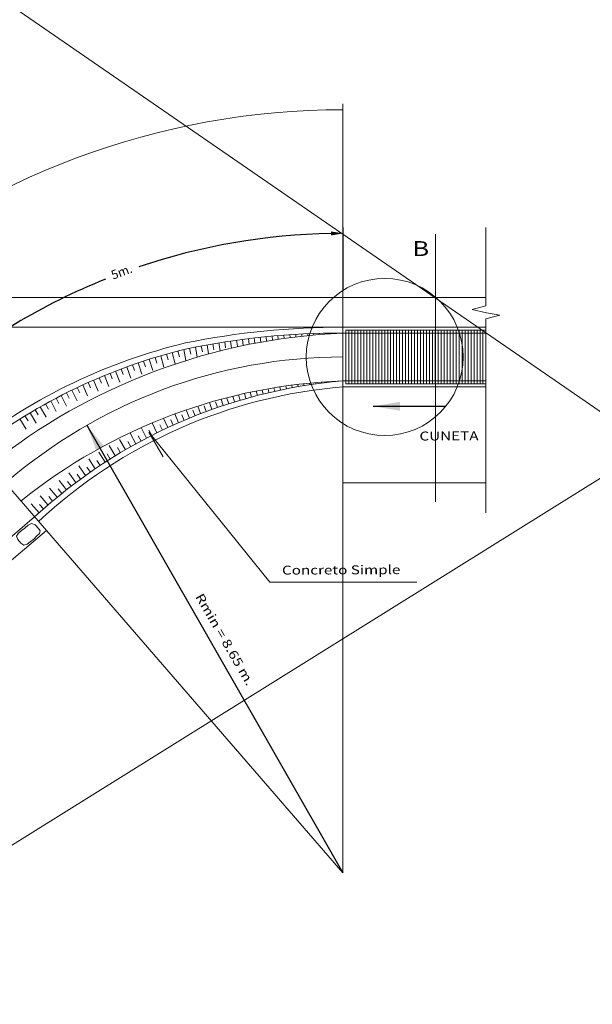
# Model space of a CAD drawing. Extents: x 594 to 760, y 154 to 322.
# Drawn here: x 711 to 720, y 189 to 206 of the extents above; entities that cross this region are included whole.
import ezdxf
from ezdxf.enums import TextEntityAlignment as Align

# ---------------------------------------------------------------- set-up
doc = ezdxf.new("R2010")
doc.units = 0
doc.header["$LTSCALE"] = 6
doc.header["$MEASUREMENT"] = 0
doc.layers.get('0').update_dxf_attribs({"linetype": 'CONTINUOUS', "lineweight": 9})
doc.layers.get('DEFPOINTS').update_dxf_attribs({"linetype": 'CONTINUOUS', "lineweight": 9})
for name, color, linetype, lineweight in [('celeste', 4, 'CONTINUOUS', 9), ('cian', 4, 'CONTINUOUS', 9), ('ploma', 8, 'CONTINUOUS', 9), ('roja', 1, 'CONTINUOUS', 9), ('verde', 3, 'CONTINUOUS', 9)]:
    doc.layers.add(name, color=color, linetype=linetype, lineweight=lineweight)
doc.styles.add('NOMBRE', font='bold.shx', dxfattribs={"width": 1.25, "oblique": 15})
doc.dimstyles.new('ISO-25', dxfattribs={"dimtxt": 2.5, "dimasz": 2.5, "dimexe": 1.25, "dimexo": 0.625, "dimtad": 1, "dimtxsty": 'Standard', "dimcen": 2.5, "dimadec": 0, "dimazin": 0, "dimtfac": 1, "dimtmove": 0, "dimatfit": 3, "dimfxl": 0, "dimarcsym": 0})

# ---------------------------------------------------------------- blocks, each defined once
blk = doc.blocks.new('*D24')
at = {"layer": 'DEFPOINTS', "color": 0, "ltscale": 0.1}
for p in [(711.121, 201.023), (716.038, 200.643), (709.682, 198.821), (716.038, 191.493), (716.038, 191.493)]:
    blk.add_point(p, dxfattribs=at)
at = {"layer": 'roja', "color": 3, "lineweight": -2, "ltscale": 0.1}
for p, q in [((716.038, 201.268), (716.038, 202.317)), ((709.273, 199.293), (708.946, 199.67))]:
    blk.add_line(p, q, dxfattribs=at)
at = {"layer": 'roja', "color": 0, "lineweight": -2, "ltscale": 0.1}
for start, end in [(91.0686, 108.6331), (111.8392, 129.8647)]:
    blk.add_arc((716.038, 191.493), 10.724, start, end, dxfattribs=at)
at = {"layer": 'roja', "color": 0, "ltscale": 0.1}
for points in [[(715.837, 202.248), (715.838, 202.181), (716.038, 202.217)], [(709.186, 199.699), (709.142, 199.749), (709.012, 199.594)]]:
    blk.add_solid(points, dxfattribs=at)
at = {"layer": 'roja', "color": 3, "ltscale": 0.1, "insert": (712.328, 201.555), "char_height": 0.15, "attachment_point": 5, "rotation": 20.2361}
blk.add_mtext('5m.', dxfattribs=at)

msp = doc.modelspace()

# ---------------------------------------------------------------- linework, layer by layer
at = {"color": 2, "linetype": 'Continuous', "ltscale": 0.1}
msp.add_line((717.5891, 202.2031), (717.5891, 197.7127), dxfattribs=at)
at = {"color": 3}
for p, q in [((709.6824, 198.821), (711.0583, 197.2344)), ((710.8617, 197.4611), (707.9511, 194.9902)), ((711.0583, 197.2344), (708.1453, 194.7615))]:
    msp.add_line(p, q, dxfattribs=at)
at = {"color": 5, "linetype": 'Continuous', "ltscale": 0.1}
for p, q in [((714.8104, 196.3682), (712.7787, 198.8828)), ((712.7787, 198.8828), (713.0218, 198.4666)), ((717.2763, 196.3682), (714.8104, 196.3682))]:
    msp.add_line(p, q, dxfattribs=at)
at = {"linetype": 'Continuous', "ltscale": 0.1}
for points in [[(749.3838, 179.2424), (656.7693, 243.006)], [(687.5183, 177.6491), (753.4215, 218.7142)]]:
    msp.add_lwpolyline(points, dxfattribs=at)
at = {"color": 3}
for points in [[(716.0376, 200.6429, 0.0501117), (713.3936, 200.3789, 0.1043236), (709.8134, 198.6699)], [(716.0339, 200.5429, 0.0519556), (713.417, 200.2816, 0.1043656), (709.8742, 198.5905)]]:
    msp.add_lwpolyline(points, format="xyb", dxfattribs=at)
at = {"color": 2, "linetype": 'Continuous', "ltscale": 0.1}
msp.add_circle((716.7376, 200.1429), 1.3171, dxfattribs=at)
at = {"color": 3}
for centre, radius, start, end in [((716.7852, 191.0359), 8.739, 94.90721, 132.67344), ((716.7387, 191.1422), 8.5295, 94.71471, 132.94817)]:
    msp.add_arc(centre, radius, start, end, dxfattribs=at)
at = {"layer": 'celeste'}
for p, q in [((716.0376, 200.6429), (716.0376, 199.6429)), ((716.0376, 200.6429), (718.4376, 200.6429)), ((718.4376, 200.6429), (718.4376, 199.6429)), ((716.0376, 200.5429), (718.4376, 200.5429)), ((716.0376, 199.7429), (718.4376, 199.7429)), ((716.0376, 199.6429), (718.4376, 199.6429))]:
    msp.add_line(p, q, dxfattribs=at)
at = {"layer": 'celeste', "color": 4}
for centre, radius, start, end in [((716.4508, 190.3856), 10.1656, 92.32952, 128.60344), ((716.3659, 190.6134), 9.1354, 92.05936, 128.87439)]:
    msp.add_arc(centre, radius, start, end, dxfattribs=at)
at = {"layer": 'cian', "color": 4}
for p, q in [((718.4376, 201.1429), (700.5979, 201.1429)), ((718.4376, 200.6429), (700.5979, 200.6429)), ((716.0376, 198.0313), (718.4376, 198.0313))]:
    msp.add_line(p, q, dxfattribs=at)
at = {"layer": 'ploma', "color": 5}
for p, q in [((714.6561, 200.3916), (714.6475, 200.473)), ((714.7537, 200.4086), (714.7469, 200.4835)), ((714.8526, 200.4248), (714.8465, 200.4924)), ((714.9507, 200.44), (714.9462, 200.5013)), ((715.0499, 200.4543), (715.0459, 200.5087)), ((715.1484, 200.4675), (715.1456, 200.516)), ((715.2479, 200.4798), (715.2454, 200.5218)), ((715.3468, 200.4911), (715.3453, 200.5276)), ((715.4465, 200.5015), (715.4452, 200.5318)), ((715.5458, 200.5109), (715.5451, 200.536)), ((715.6456, 200.5193), (715.6451, 200.5386)), ((715.7452, 200.5267), (715.745, 200.5413)), ((713.5915, 200.1408), (713.5599, 200.3106)), ((713.6765, 200.2306), (713.6582, 200.3289)), ((713.7824, 200.1948), (713.7565, 200.3472)), ((713.8718, 200.2654), (713.8551, 200.364)), ((713.9745, 200.245), (713.9537, 200.3807)), ((714.0677, 200.2971), (714.0525, 200.3959)), ((714.1678, 200.2916), (714.1514, 200.4111)), ((714.2641, 200.3256), (714.2504, 200.4247)), ((714.3621, 200.3344), (714.3495, 200.4383)), ((714.4608, 200.3511), (714.4488, 200.4504)), ((714.5574, 200.3734), (714.548, 200.4625)), ((712.9116, 200.04), (712.8824, 200.1357)), ((713.0323, 199.9723), (712.9781, 200.1648)), ((713.1015, 200.0957), (713.0743, 200.1919)), ((713.2208, 200.0255), (713.1706, 200.2191)), ((713.2925, 200.1474), (713.2674, 200.2442)), ((713.4018, 200.0832), (713.3638, 200.271)), ((713.4817, 200.1928), (713.4619, 200.2908)), ((712.4743, 199.7893), (712.408, 199.978)), ((712.5355, 199.9168), (712.5023, 200.0111)), ((712.659, 199.8542), (712.5967, 200.0443)), ((712.7229, 199.9804), (712.6917, 200.0754)), ((712.845, 199.9152), (712.7868, 200.1065)), ((712.1091, 199.6478), (712.035, 199.8336)), ((712.1649, 199.7778), (712.1278, 199.8707)), ((712.291, 199.7205), (712.2207, 199.9077)), ((712.3495, 199.8492), (712.3144, 199.9429)), ((711.7503, 199.4912), (711.6684, 199.6736)), ((711.8005, 199.6234), (711.7596, 199.7146)), ((711.9289, 199.5714), (711.8508, 199.7555)), ((711.9819, 199.7025), (711.9429, 199.7946)), ((714.9786, 199.6428), (714.9892, 199.5889)), ((715.0776, 199.6575), (715.0873, 199.6084)), ((715.1779, 199.6712), (715.1854, 199.6278)), ((715.2772, 199.6837), (715.2839, 199.645)), ((715.3775, 199.6951), (715.3825, 199.6622)), ((715.4771, 199.7054), (715.4814, 199.6771)), ((715.5773, 199.7147), (715.5802, 199.692)), ((715.6771, 199.7228), (715.6794, 199.7047)), ((715.7773, 199.7298), (715.7786, 199.7173)), ((715.8773, 199.7357), (715.8781, 199.7277)), ((711.3983, 199.3196), (711.3088, 199.4984)), ((711.443, 199.4537), (711.3982, 199.5432)), ((711.5734, 199.4072), (711.4876, 199.5879)), ((711.6209, 199.5404), (711.578, 199.6308)), ((714.1865, 199.485), (714.2149, 199.389)), ((714.2839, 199.5083), (714.3108, 199.4173)), ((714.3836, 199.5311), (714.4067, 199.4456)), ((714.4814, 199.5523), (714.5032, 199.4717)), ((714.5813, 199.5728), (714.5998, 199.4978)), ((714.6796, 199.5918), (714.6969, 199.5217)), ((714.7797, 199.61), (714.794, 199.5456)), ((714.8784, 199.6268), (714.8916, 199.5673)), ((711.0539, 199.1333), (710.9569, 199.3082)), ((711.0929, 199.2692), (711.0444, 199.3567)), ((711.2251, 199.2282), (711.1318, 199.4052)), ((711.2669, 199.3633), (711.2203, 199.4518)), ((713.6006, 199.3202), (713.6479, 199.1929)), ((713.7068, 199.3215), (713.7416, 199.2278)), ((713.7949, 199.3795), (713.8354, 199.2626)), ((713.8972, 199.3898), (713.9299, 199.2953)), ((713.9903, 199.4345), (714.0244, 199.3279)), ((714.0891, 199.4537), (714.1196, 199.3584)), ((710.7508, 199.0701), (710.6987, 199.1555)), ((710.8847, 199.0347), (710.7841, 199.2076)), ((710.9208, 199.1715), (710.8705, 199.2579)), ((713.2153, 199.1883), (713.2779, 199.0408)), ((713.3309, 199.172), (713.37, 199.0799)), ((713.4074, 199.2564), (713.462, 199.119)), ((713.518, 199.2489), (713.555, 199.156)), ((710.7176, 198.9327), (710.6133, 199.1034)), ((712.8353, 199.0389), (712.9153, 198.872)), ((712.9622, 199.0054), (713.0055, 198.9152)), ((713.0246, 199.1158), (713.0957, 198.9585)), ((713.1456, 199.0908), (713.1868, 198.9997)), ((712.4662, 198.8629), (712.5608, 198.6867)), ((712.6016, 198.8221), (712.6489, 198.734)), ((712.6474, 198.9577), (712.737, 198.7814)), ((712.7809, 198.9158), (712.8262, 198.8267)), ((712.1126, 198.6571), (712.2152, 198.4854)), ((712.2882, 198.762), (712.3869, 198.588)), ((712.4245, 198.7243), (712.4738, 198.6374)), ((711.9394, 198.5481), (712.0459, 198.3789)), ((712.0773, 198.5168), (712.1306, 198.4321)), ((712.2497, 198.6225), (712.301, 198.5367)), ((711.6007, 198.3185), (711.7149, 198.1543)), ((711.7687, 198.4353), (711.8791, 198.2685)), ((711.9073, 198.4071), (711.9625, 198.3237)), ((711.4354, 198.198), (711.5533, 198.0364)), ((711.5752, 198.1762), (711.6341, 198.0954)), ((711.7399, 198.2935), (711.797, 198.2114)), ((711.2729, 198.0737), (711.3945, 197.9149)), ((711.4131, 198.0551), (711.4739, 197.9757)), ((711.1133, 197.9457), (711.2385, 197.7897)), ((711.2539, 197.9303), (711.3165, 197.8523)), ((710.8031, 197.679), (710.9353, 197.5288)), ((710.9442, 197.67), (711.0103, 197.5949)), ((710.9567, 197.8141), (711.0854, 197.661)), ((711.0976, 197.8019), (711.1619, 197.7254))]:
    msp.add_line(p, q, dxfattribs=at)
at = {"layer": 'ploma'}
msp.add_line((715.8451, 200.5332), (715.845, 200.5423), dxfattribs=at)
at = {"layer": 'ploma', "color": 5}
msp.add_lwpolyline([(710.8074, 197.3499), (710.7542, 197.3223), (710.6968, 197.2745), (710.6383, 197.2309), (710.5862, 197.1831), (710.5595, 197.1405), (710.5792, 197.0807), (710.6285, 197.0192), (710.682, 196.9878), (710.734, 197.0056), (710.7865, 197.0409), (710.8459, 197.0889), (710.8946, 197.1363), (710.9414, 197.1831), (710.9526, 197.226), (710.925, 197.2662), (710.8728, 197.3289), (710.8074, 197.3499)], dxfattribs=at)
at = {"layer": 'roja', "color": 5}
for p, q in [((716.0376, 200.2679), (716.0376, 204.3896)), ((716.0376, 199.6429), (716.0376, 191.4929)), ((711.0583, 197.2344), (716.0376, 191.4929))]:
    msp.add_line(p, q, dxfattribs=at)
msp.add_lwpolyline([(718.4376, 197.5321), (718.4376, 200.7824), (718.6678, 200.8458), (718.4448, 200.8859), (718.2074, 200.9399), (718.4376, 201.0033), (718.4376, 202.3132)], dxfattribs=at)
for radius in [12.7967, 8.65]:
    msp.add_arc((716.0376, 191.4929), radius, 90, 130.93333, dxfattribs=at)
at = {"layer": 'verde', "color": 5}
for p, q in [((716.0876, 200.5929), (718.4376, 200.5929)), ((716.0876, 199.6929), (718.4376, 199.6929))]:
    msp.add_line(p, q, dxfattribs=at)
at = {"layer": 'verde', "color": 7}
for p, q in [((716.0876, 200.5929), (716.0876, 199.6929)), ((716.1376, 200.5929), (716.1376, 199.6929)), ((716.1876, 200.5929), (716.1876, 199.6929)), ((716.2376, 200.5929), (716.2376, 199.6929)), ((716.2876, 200.5929), (716.2876, 199.6929)), ((716.3376, 200.5929), (716.3376, 199.6929)), ((716.3876, 200.5929), (716.3876, 199.6929)), ((716.4376, 200.5929), (716.4376, 199.6929)), ((716.4876, 200.5929), (716.4876, 199.6929)), ((716.5376, 200.5929), (716.5376, 199.6929)), ((716.5876, 200.5929), (716.5876, 199.6929)), ((716.6376, 200.5929), (716.6376, 199.6929)), ((716.6876, 200.5929), (716.6876, 199.6929)), ((716.7376, 200.5929), (716.7376, 199.6929)), ((716.7876, 200.5929), (716.7876, 199.6929)), ((716.8376, 200.5929), (716.8376, 199.6929)), ((716.8876, 200.5929), (716.8876, 199.6929)), ((716.9376, 200.5929), (716.9376, 199.6929)), ((716.9876, 200.5929), (716.9876, 199.6929)), ((717.0376, 200.5929), (717.0376, 199.6929)), ((717.0876, 200.5929), (717.0876, 199.6929)), ((717.1376, 200.5929), (717.1376, 199.6929)), ((717.1876, 200.5929), (717.1876, 199.6929)), ((717.2376, 200.5929), (717.2376, 199.6929)), ((717.2876, 200.5929), (717.2876, 199.6929)), ((717.3376, 200.5929), (717.3376, 199.6929)), ((717.3876, 200.5929), (717.3876, 199.6929)), ((717.4376, 200.5929), (717.4376, 199.6929)), ((717.4876, 200.5929), (717.4876, 199.6929)), ((717.5376, 200.5929), (717.5376, 199.6929)), ((717.6376, 200.5929), (717.6376, 199.6929)), ((717.6876, 200.5929), (717.6876, 199.6929)), ((717.7376, 200.5929), (717.7376, 199.6929)), ((717.7876, 200.5929), (717.7876, 199.6929)), ((717.8376, 200.5929), (717.8376, 199.6929)), ((717.8876, 200.5929), (717.8876, 199.6929)), ((717.9376, 200.5929), (717.9376, 199.6929)), ((717.9876, 200.5929), (717.9876, 199.6929)), ((718.0376, 200.5929), (718.0376, 199.6929)), ((718.0876, 200.5929), (718.0876, 199.6929)), ((718.1376, 200.5929), (718.1376, 199.6929)), ((718.1876, 200.5929), (718.1876, 199.6929)), ((718.2376, 200.5929), (718.2376, 199.6929)), ((718.2876, 200.5929), (718.2876, 199.6929)), ((718.3376, 200.5929), (718.3376, 199.6929)), ((718.3876, 200.5929), (718.3876, 199.6929))]:
    msp.add_line(p, q, dxfattribs=at)
at = {"layer": 'verde'}
msp.add_line((717.5876, 200.5929), (717.5876, 199.6929), dxfattribs=at)

# ---------------------------------------------------------------- texts
at = {"color": 3, "style": 'NOMBRE', "oblique": 15, "width": 1.25}
for s, rotation, p in [('CUNETA', 0.25, (717.817, 198.7996)), ('Concreto Simple', 0.25, (716.0075, 196.5528)), ('Rmin = 8.65 m.', 300.05694, (714.038, 195.3965))]:
    msp.add_text(s, height=0.15, rotation=rotation, dxfattribs=at).set_placement(p, align=Align.MIDDLE)
at = {"layer": 'verde', "color": 2, "style": 'NOMBRE', "oblique": 15, "width": 1.25}
msp.add_text('B', height=0.25, dxfattribs=at).set_placement((717.3437, 201.9286), align=Align.MIDDLE)

# ---------------------------------------------------------------- dimensions: what is measured, and where the dimension line sits
at = {"layer": 'roja', "color": 5}
dim = msp.add_angular_dim_2l(base=(711.1211, 201.0231), line1=((709.6824, 198.821), (716.0376, 191.4929)), line2=((716.0376, 200.6429), (716.0376, 191.4929)), text='5m.', dimstyle='ISO-25', override={"dimtxt": 0.15, "dimasz": 0.2, "dimexe": 0.1, "dimgap": 0.15, "dimtad": 0, "dimclre": 3, "dimclrt": 3}, dxfattribs=at)
dim.commit()
dim.dimension.update_dxf_attribs({"geometry": '*D24', "text_midpoint": (712.3284, 201.5546), "dimtype": 162})

# ---------------------------------------------------------------- leaders
at = {"color": 5}
msp.add_leader([(716.5423, 199.3165), (717.7644, 199.3165)], dimstyle='ISO-25', override={"dimasz": 0.45, "dimtad": 0}, dxfattribs=at)
at = {"layer": 'roja', "color": 5}
msp.add_leader([(711.7375, 198.9983), (716.0376, 191.4929)], dimstyle='ISO-25', override={"dimasz": 0.45, "dimtad": 0}, dxfattribs=at)

doc.saveas('drawing.dxf')
